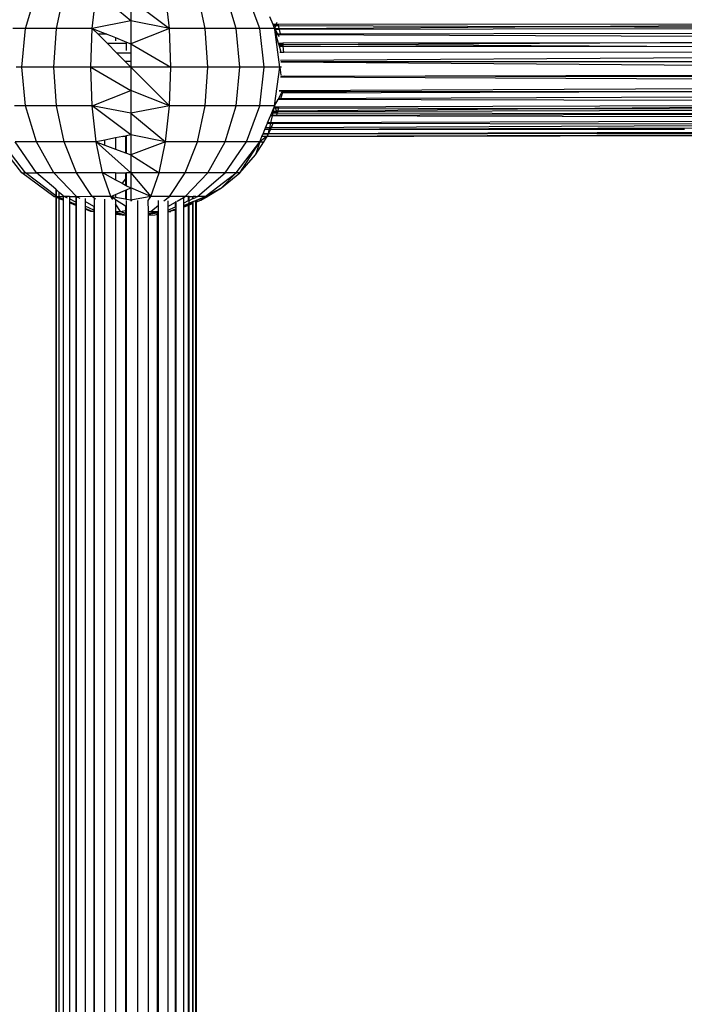
# Model space of a CAD drawing. Units: millimetres. Extents: x 1257 to 10015, y 1761 to 11784.
# Drawn here: x 6868 to 6943, y 6230 to 6342 of the extents above; entities that cross this region are included whole.
import ezdxf

# ---------------------------------------------------------------- set-up
doc = ezdxf.new("R2010")
doc.units = ezdxf.units.MM
doc.layers.add('Strefa bezpieczna', color=8, linetype='Continuous')
doc.dimstyles.get("Standard").update_dxf_attribs({"dimtxt": 180, "dimasz": 200, "dimexe": 0.18, "dimexo": 0.0625, "dimgap": 200, "dimtad": 0, "dimtih": 1, "dimtoh": 1, "dimlfac": 0.001, "dimzin": 0, "dimdsep": 46, "dimtxsty": 'Standard', "dimcen": 0.09, "dimse1": 1, "dimse2": 1, "dimadec": 0, "dimazin": 0, "dimtfac": 1, "dimtdec": 4, "dimtofl": 0, "dimtmove": 0, "dimatfit": 3, "dimfxl": 0, "dimtolj": 1, "dimtzin": 0, "dimarcsym": 0})

# ---------------------------------------------------------------- blocks, each defined once
blk = doc.blocks.new('*D2')
at = {"layer": 'Defpoints', "color": 0}
for p in [(5768.13, 8556.2), (2399.5, 3760.51), (7191.84, 3760.51)]:
    blk.add_point(p, dxfattribs=at)
at = {"layer": 'Strefa bezpieczna', "color": 0, "lineweight": -2}
for p, q in [((2399.5, 8356.2), (2399.5, 6430.24)), ((2399.5, 3960.51), (2399.5, 5850.24))]:
    blk.add_line(p, q, dxfattribs=at)
at = {"layer": 'Strefa bezpieczna', "color": 0}
for points in [[(2366.17, 8356.2), (2432.84, 8356.2), (2399.5, 8556.2)], [(2366.17, 3960.51), (2432.84, 3960.51), (2399.5, 3760.51)]]:
    blk.add_solid(points, dxfattribs=at)
at = {"layer": 'Strefa bezpieczna', "color": 0, "insert": (2399.5, 6140.24), "char_height": 180, "attachment_point": 5}
blk.add_mtext('\\A1;4.80', dxfattribs=at)
blk = doc.blocks.new('*D4')
at = {"layer": 'Defpoints', "color": 0}
for p in [(8029.66, 11126.52), (8029.66, 6472.9), (4701.34, 6062.92)]:
    blk.add_point(p, dxfattribs=at)
at = {"layer": 'Strefa bezpieczna', "color": 0, "lineweight": -2}
for p, q in [((4901.34, 11126.52), (6003.78, 11126.52)), ((7829.66, 11126.52), (6943.78, 11126.52))]:
    blk.add_line(p, q, dxfattribs=at)
at = {"layer": 'Strefa bezpieczna', "color": 0}
for points in [[(4901.34, 11159.85), (4901.34, 11093.18), (4701.34, 11126.52)], [(7829.66, 11159.85), (7829.66, 11093.18), (8029.66, 11126.52)]]:
    blk.add_solid(points, dxfattribs=at)
at = {"layer": 'Strefa bezpieczna', "color": 0, "insert": (6473.78, 11126.52), "char_height": 180, "attachment_point": 5}
blk.add_mtext('\\A1;3.33', dxfattribs=at)

msp = doc.modelspace()

# ---------------------------------------------------------------- linework, layer by layer
for p, q in [((6868.582, 6340.536), (6869.818, 6344.63)), ((6872.083, 6340.536), (6872.957, 6344.63)), ((6876.16, 6340.536), (6876.612, 6344.63)), ((6880.535, 6341.388), (6876.612, 6344.63)), ((6880.535, 6343.849), (6884.91, 6340.536)), ((6880.535, 6343.849), (6880.535, 6341.388)), ((6884.91, 6340.536), (6884.457, 6344.63)), ((6888.987, 6340.536), (6888.113, 6344.63)), ((6892.488, 6340.536), (6891.251, 6344.63)), ((6895.174, 6340.536), (6893.66, 6344.63)), ((6880.535, 6341.388), (6876.16, 6340.536)), ((6884.91, 6340.536), (6880.535, 6341.388)), ((6880.535, 6341.388), (6880.535, 6338.798)), ((6896.688, 6340.96), (6896.317, 6341.858)), ((6868.582, 6340.536), (6867.128, 6340.536)), ((6868.161, 6336.143), (6868.582, 6340.536)), ((6872.083, 6340.536), (6868.582, 6340.536)), ((6871.785, 6336.143), (6872.083, 6340.536)), ((6876.16, 6340.536), (6872.083, 6340.536)), ((6876.006, 6336.143), (6876.16, 6340.536)), ((6876.817, 6339.876), (6876.16, 6340.536)), ((6876.16, 6340.536), (6877.818, 6339.877)), ((6884.91, 6340.536), (6880.535, 6338.798)), ((6885.064, 6336.143), (6884.91, 6340.536)), ((6888.987, 6340.536), (6884.91, 6340.536)), ((6889.285, 6336.143), (6888.987, 6340.536)), ((6892.488, 6340.536), (6888.987, 6340.536)), ((6892.909, 6336.143), (6892.488, 6340.536)), ((6895.174, 6340.536), (6892.488, 6340.536)), ((6895.69, 6336.143), (6895.174, 6340.536)), ((6896.863, 6340.536), (6895.174, 6340.536)), ((6896.722, 6340.878), (6896.688, 6340.96)), ((6897.02, 6340.96), (6896.688, 6340.96)), ((6896.863, 6340.536), (6896.722, 6340.878)), ((6896.722, 6340.878), (6896.989, 6340.877)), ((6896.989, 6340.877), (6896.863, 6340.536)), ((6896.863, 6340.536), (6897.389, 6340.536)), ((6896.871, 6340.503), (6896.863, 6340.536)), ((6896.871, 6340.503), (6897.397, 6340.507)), ((6896.898, 6340.405), (6896.871, 6340.503)), ((6896.871, 6340.503), (6896.935, 6340.405)), ((6897.439, 6336.143), (6896.898, 6340.405)), ((6896.935, 6340.405), (6896.898, 6340.405)), ((6897.03, 6339.909), (6896.898, 6340.405)), ((6897.421, 6340.406), (6896.935, 6340.405)), ((6896.935, 6340.405), (6897.208, 6339.909)), ((6897.02, 6340.96), (6896.989, 6340.877)), ((6896.989, 6340.877), (6897.305, 6340.875)), ((6897.108, 6341.198), (6897.02, 6340.96)), ((6897.284, 6340.961), (6897.02, 6340.96)), ((6978.249, 6341.078), (6897.284, 6340.961)), ((6897.305, 6340.875), (6897.284, 6340.961)), ((6897.389, 6340.536), (6897.305, 6340.875)), ((6897.305, 6340.875), (6929.507, 6340.734)), ((6897.389, 6340.536), (6897.439, 6340.536)), ((6897.397, 6340.507), (6897.389, 6340.536)), ((6897.397, 6340.507), (6929.507, 6340.734)), ((6897.421, 6340.406), (6897.397, 6340.507)), ((6975.593, 6340.531), (6897.421, 6340.406)), ((6897.544, 6339.91), (6897.421, 6340.406)), ((6929.507, 6340.734), (6978.249, 6341.078)), ((6929.507, 6340.734), (6975.593, 6340.531)), ((6877.818, 6339.877), (6876.817, 6339.876)), ((6877.882, 6338.807), (6876.817, 6339.876)), ((6877.818, 6339.877), (6878.215, 6339.72)), ((6878.215, 6339.72), (6878.807, 6339.485)), ((6878.807, 6339.485), (6878.807, 6339.136)), ((6878.807, 6339.485), (6880.059, 6338.987)), ((6897.03, 6339.909), (6897.208, 6339.909)), ((6897.054, 6339.818), (6897.03, 6339.909)), ((6897.258, 6339.817), (6897.054, 6339.818)), ((6897.316, 6338.836), (6897.054, 6339.818)), ((6897.208, 6339.909), (6897.544, 6339.91)), ((6897.208, 6339.909), (6897.258, 6339.817)), ((6897.258, 6339.817), (6897.362, 6339.629)), ((7055.892, 6339.09), (6897.258, 6339.817)), ((6897.544, 6339.91), (6962.612, 6340.021)), ((6880.059, 6338.81), (6877.882, 6338.807)), ((6878.916, 6337.768), (6877.882, 6338.807)), ((6880.059, 6338.81), (6880.059, 6338.987)), ((6880.059, 6338.987), (6880.535, 6338.798)), ((6880.059, 6338.007), (6880.059, 6338.81)), ((6880.535, 6338.798), (6885.064, 6336.143)), ((6880.535, 6338.798), (6880.535, 6337.701)), ((6897.81, 6338.837), (6897.316, 6338.836)), ((6897.348, 6338.739), (6897.316, 6338.836)), ((6897.369, 6338.638), (6897.348, 6338.739)), ((6897.348, 6338.739), (6897.824, 6338.736)), ((6897.832, 6338.64), (6897.369, 6338.638)), ((6897.402, 6338.516), (6897.369, 6338.638)), ((6897.402, 6338.516), (6897.842, 6338.515)), ((6897.597, 6337.785), (6897.402, 6338.516)), ((6940.636, 6338.901), (6897.81, 6338.837)), ((6897.819, 6338.798), (6897.81, 6338.837)), ((6897.824, 6338.736), (6897.819, 6338.798)), ((6897.832, 6338.64), (6897.824, 6338.736)), ((6897.824, 6338.736), (6906.353, 6338.692)), ((6906.353, 6338.692), (6897.832, 6338.64)), ((6897.842, 6338.515), (6897.832, 6338.64)), ((6897.902, 6337.785), (6897.842, 6338.515)), ((6897.842, 6338.515), (6945.701, 6338.489)), ((6940.636, 6338.901), (6906.353, 6338.692)), ((6906.353, 6338.692), (6945.701, 6338.489)), ((7050.84, 6339.068), (6940.636, 6338.901)), ((6878.916, 6337.768), (6880.469, 6337.77)), ((6879.889, 6336.791), (6878.916, 6337.768)), ((6880.535, 6337.701), (6880.535, 6336.792)), ((6897.597, 6337.785), (6897.439, 6337.785)), ((7055.984, 6337.894), (6897.542, 6336.888)), ((6897.902, 6337.785), (6897.597, 6337.785)), ((6988.68, 6337.855), (6897.902, 6337.785)), ((6868.161, 6336.143), (6867.521, 6336.143)), ((6868.582, 6331.749), (6868.161, 6336.143)), ((6871.785, 6336.143), (6868.161, 6336.143)), ((6872.083, 6331.749), (6871.785, 6336.143)), ((6876.006, 6336.143), (6871.785, 6336.143)), ((6876.16, 6331.749), (6876.006, 6336.143)), ((6880.535, 6336.143), (6876.006, 6336.143)), ((6876.006, 6336.143), (6880.535, 6333.487)), ((6880.535, 6336.792), (6879.889, 6336.791)), ((6880.535, 6336.143), (6879.889, 6336.791)), ((6880.535, 6336.792), (6880.535, 6336.143)), ((6885.064, 6336.143), (6880.535, 6336.143)), ((6880.535, 6336.143), (6884.91, 6331.749)), ((6880.535, 6336.143), (6880.535, 6333.487)), ((6884.91, 6331.749), (6885.064, 6336.143)), ((6889.285, 6336.143), (6885.064, 6336.143)), ((6888.987, 6331.749), (6889.285, 6336.143)), ((6892.909, 6336.143), (6889.285, 6336.143)), ((6892.488, 6331.749), (6892.909, 6336.143)), ((6895.69, 6336.143), (6892.909, 6336.143)), ((6895.174, 6331.749), (6895.69, 6336.143)), ((6897.439, 6336.143), (6895.69, 6336.143)), ((6896.863, 6331.749), (6897.439, 6336.143)), ((6897.647, 6336.143), (6897.439, 6336.143)), ((6897.439, 6336.143), (6897.57, 6335.227)), ((6897.555, 6336.788), (7056.023, 6336.701)), ((7056.011, 6335.5), (6897.57, 6336.686)), ((6897.543, 6335.016), (6897.6, 6335.015)), ((6897.554, 6335.115), (6897.586, 6335.115)), ((6897.586, 6335.115), (6897.952, 6335.116)), ((6897.586, 6335.115), (6897.6, 6335.015)), ((6897.6, 6335.015), (6897.943, 6335.014)), ((6897.943, 6335.014), (6897.952, 6335.116)), ((6897.943, 6335.014), (6991.423, 6334.59)), ((6897.952, 6335.116), (7050.769, 6335.466)), ((7050.803, 6334.834), (6897.952, 6335.116)), ((6897.388, 6333.484), (7055.949, 6334.276)), ((6876.16, 6331.749), (6880.535, 6333.487)), ((6884.91, 6331.749), (6880.535, 6333.487)), ((6880.535, 6333.487), (6880.535, 6330.897)), ((6896.863, 6331.749), (6897.255, 6332.462)), ((6897.255, 6332.462), (6897.304, 6332.55)), ((7055.681, 6332.085), (6897.255, 6332.462)), ((6897.304, 6332.55), (6897.65, 6333.179)), ((6897.588, 6332.551), (6897.304, 6332.55)), ((6897.765, 6333.388), (6897.381, 6333.389)), ((6897.588, 6332.551), (6897.743, 6333.179)), ((6957.616, 6332.773), (6897.588, 6332.551)), ((6897.65, 6333.179), (6897.72, 6333.306)), ((6897.743, 6333.179), (6897.65, 6333.179)), ((6897.72, 6333.306), (6897.765, 6333.388)), ((6897.72, 6333.306), (6897.775, 6333.306)), ((6942.633, 6333.317), (6897.743, 6333.179)), ((6897.743, 6333.179), (6897.775, 6333.306)), ((6897.795, 6333.388), (6897.765, 6333.388)), ((6897.775, 6333.306), (6897.795, 6333.388)), ((6897.775, 6333.306), (6904.982, 6333.377)), ((6904.982, 6333.377), (6897.795, 6333.388)), ((6904.982, 6333.377), (6905.032, 6333.377)), ((6942.633, 6333.317), (6905.032, 6333.377)), ((6943.369, 6333.319), (6942.633, 6333.317)), ((7005.836, 6333.215), (6943.369, 6333.319)), ((6868.582, 6331.749), (6867.322, 6331.749)), ((6869.818, 6327.655), (6868.582, 6331.749)), ((6872.083, 6331.749), (6868.582, 6331.749)), ((6872.957, 6327.655), (6872.083, 6331.749)), ((6876.16, 6331.749), (6872.083, 6331.749)), ((6876.612, 6327.655), (6876.16, 6331.749)), ((6880.535, 6328.436), (6876.16, 6331.749)), ((6880.535, 6330.897), (6876.16, 6331.749)), ((6884.91, 6331.749), (6880.535, 6330.897)), ((6884.457, 6327.655), (6884.91, 6331.749)), ((6888.987, 6331.749), (6884.91, 6331.749)), ((6888.113, 6327.655), (6888.987, 6331.749)), ((6892.488, 6331.749), (6888.987, 6331.749)), ((6891.251, 6327.655), (6892.488, 6331.749)), ((6895.174, 6331.749), (6892.488, 6331.749)), ((6893.66, 6327.655), (6895.174, 6331.749)), ((6896.863, 6331.749), (6895.174, 6331.749)), ((6896.616, 6331.151), (6896.769, 6331.523)), ((6896.73, 6331.152), (6896.812, 6331.522)), ((6896.769, 6331.523), (6896.801, 6331.6)), ((6896.769, 6331.523), (6896.812, 6331.522)), ((6896.801, 6331.6), (6896.863, 6331.749)), ((6896.83, 6331.6), (6896.801, 6331.6)), ((6896.812, 6331.522), (6896.83, 6331.6)), ((6896.812, 6331.522), (6896.947, 6331.522)), ((6896.83, 6331.6), (6896.863, 6331.749)), ((6896.918, 6331.601), (6896.83, 6331.6)), ((6896.918, 6331.601), (6896.863, 6331.749)), ((6897.353, 6331.602), (6896.918, 6331.601)), ((6896.947, 6331.522), (6896.918, 6331.601)), ((6897.083, 6331.156), (6896.947, 6331.522)), ((6896.947, 6331.522), (6897.333, 6331.521)), ((6979.571, 6331.31), (6897.217, 6331.052)), ((6897.243, 6331.157), (6897.333, 6331.521)), ((6897.243, 6331.157), (6929.001, 6331.44)), ((6897.333, 6331.521), (6897.353, 6331.602)), ((6897.333, 6331.521), (6929.001, 6331.44)), ((6972.259, 6331.825), (6897.353, 6331.602)), ((6929.001, 6331.44), (6972.259, 6331.825)), ((6929.001, 6331.44), (6979.571, 6331.31)), ((6880.535, 6330.897), (6884.457, 6327.655)), ((6880.535, 6330.897), (6880.535, 6328.436)), ((6896.065, 6329.815), (6896.391, 6330.606)), ((6896.391, 6330.606), (6896.418, 6330.672)), ((6896.609, 6330.605), (6896.391, 6330.606)), ((6896.418, 6330.672), (6896.538, 6330.961)), ((6896.418, 6330.672), (6896.624, 6330.673)), ((6896.434, 6329.816), (6896.609, 6330.605)), ((6896.538, 6330.961), (6896.574, 6331.05)), ((6896.538, 6330.961), (6896.688, 6330.961)), ((6896.574, 6331.05), (6896.616, 6331.151)), ((6896.708, 6331.051), (6896.574, 6331.05)), ((6896.609, 6330.605), (6896.624, 6330.673)), ((7055.244, 6330.295), (6896.609, 6330.605)), ((6896.616, 6331.151), (6896.73, 6331.152)), ((6896.624, 6330.673), (6896.688, 6330.961)), ((6896.624, 6330.673), (6897.083, 6330.674)), ((6896.688, 6330.961), (6896.708, 6331.051)), ((6896.688, 6330.961), (6897.155, 6330.96)), ((6896.708, 6331.051), (6896.73, 6331.152)), ((6897.121, 6331.052), (6896.708, 6331.051)), ((6896.73, 6331.152), (6897.083, 6331.156)), ((6897.083, 6331.156), (6897.243, 6331.157)), ((6897.121, 6331.052), (6897.083, 6331.156)), ((6897.083, 6330.674), (6897.178, 6330.897)), ((6897.083, 6330.674), (6957.501, 6330.842)), ((6897.155, 6330.96), (6897.121, 6331.052)), ((6897.217, 6331.052), (6897.121, 6331.052)), ((6897.178, 6330.897), (6897.155, 6330.96)), ((6897.155, 6330.96), (6897.194, 6330.96)), ((6897.178, 6330.897), (6897.194, 6330.96)), ((6897.194, 6330.96), (6897.217, 6331.052)), ((6897.194, 6330.96), (6957.501, 6330.842)), ((6897.217, 6331.052), (6897.243, 6331.157)), ((6895.546, 6328.558), (6895.748, 6329.048)), ((6895.748, 6329.048), (6895.765, 6329.089)), ((6896.263, 6329.048), (6895.748, 6329.048)), ((6895.765, 6329.089), (6895.835, 6329.257)), ((6895.765, 6329.089), (6896.273, 6329.091)), ((6895.835, 6329.257), (6896.042, 6329.761)), ((6896.31, 6329.259), (6895.835, 6329.257)), ((6896.042, 6329.761), (6896.065, 6329.815)), ((6896.042, 6329.761), (6896.421, 6329.761)), ((6896.434, 6329.816), (6896.065, 6329.815)), ((7051.401, 6329.079), (6896.155, 6328.56)), ((6896.155, 6328.56), (6896.389, 6329.048)), ((6896.155, 6328.56), (6896.263, 6329.048)), ((6896.263, 6329.048), (6896.273, 6329.091)), ((6896.389, 6329.048), (6896.263, 6329.048)), ((6896.273, 6329.091), (6896.31, 6329.259)), ((6896.273, 6329.091), (6896.407, 6329.091)), ((6896.31, 6329.259), (6896.421, 6329.761)), ((6896.479, 6329.26), (6896.31, 6329.259)), ((6896.389, 6329.048), (6896.407, 6329.091)), ((6943.41, 6329.063), (6896.389, 6329.048)), ((6896.407, 6329.091), (6985.15, 6329.383)), ((6896.407, 6329.091), (6896.479, 6329.26)), ((6896.421, 6329.761), (6896.434, 6329.816)), ((6896.421, 6329.761), (6896.693, 6329.76)), ((6896.717, 6329.817), (6896.434, 6329.816)), ((6896.479, 6329.26), (6896.693, 6329.76)), ((6995.766, 6329.668), (6896.479, 6329.26)), ((6896.693, 6329.76), (6896.717, 6329.817)), ((6896.693, 6329.76), (6995.766, 6329.668)), ((6949.267, 6329.972), (6896.717, 6329.817)), ((6896.717, 6329.817), (6896.728, 6329.843)), ((6878.807, 6328.092), (6877.584, 6327.849)), ((6879.633, 6328.257), (6878.807, 6328.092)), ((6878.807, 6328.092), (6878.807, 6326.822)), ((6879.633, 6328.257), (6879.943, 6328.318)), ((6879.943, 6328.252), (6879.633, 6328.257)), ((6879.943, 6328.318), (6880.059, 6328.342)), ((6879.943, 6328.318), (6879.943, 6328.252)), ((6880.059, 6328.257), (6879.943, 6328.252)), ((6879.943, 6328.252), (6879.943, 6326.39)), ((6880.535, 6328.436), (6880.059, 6328.342)), ((6880.059, 6328.257), (6880.059, 6328.342)), ((6880.059, 6326.346), (6880.059, 6328.257)), ((6884.457, 6327.655), (6880.535, 6328.436)), ((6880.535, 6328.436), (6880.535, 6326.165)), ((6895.924, 6328.27), (6895.174, 6327.655)), ((6895.174, 6327.655), (6895.427, 6328.269)), ((6895.427, 6328.269), (6895.535, 6328.531)), ((6895.924, 6328.27), (6895.427, 6328.269)), ((6895.535, 6328.531), (6895.546, 6328.558)), ((6896.149, 6328.532), (6895.535, 6328.531)), ((6896.155, 6328.56), (6895.546, 6328.558)), ((6895.634, 6327.655), (6896.022, 6328.27)), ((6896.127, 6328.436), (6895.924, 6328.27)), ((6896.022, 6328.27), (6895.924, 6328.27)), ((7054.362, 6328.756), (6896.022, 6328.27)), ((6896.022, 6328.27), (7051.498, 6328.605)), ((6896.022, 6328.27), (6896.127, 6328.436)), ((6896.127, 6328.436), (6896.149, 6328.532)), ((7054.362, 6328.756), (6896.149, 6328.532)), ((6896.149, 6328.532), (6896.155, 6328.56)), ((6868.161, 6324.14), (6865.379, 6327.655)), ((6868.582, 6324.14), (6865.896, 6327.655)), ((6869.818, 6324.14), (6867.41, 6327.655)), ((6869.818, 6327.655), (6867.41, 6327.655)), ((6871.785, 6324.14), (6869.818, 6327.655)), ((6872.957, 6327.655), (6869.818, 6327.655)), ((6874.348, 6324.14), (6872.957, 6327.655)), ((6876.612, 6327.655), (6872.957, 6327.655)), ((6877.584, 6327.849), (6876.612, 6327.655)), ((6877.332, 6324.14), (6876.612, 6327.655)), ((6880.535, 6324.14), (6876.612, 6327.655)), ((6876.612, 6327.655), (6877.584, 6327.286)), ((6877.584, 6327.286), (6877.584, 6327.849)), ((6877.584, 6327.286), (6878.807, 6326.822)), ((6878.807, 6326.822), (6879.943, 6326.39)), ((6884.457, 6327.655), (6880.535, 6326.165)), ((6883.738, 6324.14), (6884.457, 6327.655)), ((6888.113, 6327.655), (6884.457, 6327.655)), ((6886.722, 6324.14), (6888.113, 6327.655)), ((6891.251, 6327.655), (6888.113, 6327.655)), ((6889.285, 6324.14), (6891.251, 6327.655)), ((6891.251, 6324.14), (6893.66, 6327.655)), ((6893.66, 6327.655), (6891.251, 6327.655)), ((6892.488, 6324.14), (6895.174, 6327.655)), ((6892.909, 6324.14), (6895.174, 6327.655)), ((6895.174, 6327.655), (6893.66, 6327.655)), ((6895.174, 6327.655), (6894.693, 6326.165)), ((6894.693, 6326.165), (6895.634, 6327.655)), ((6895.174, 6327.655), (6895.634, 6327.655)), ((6895.634, 6327.655), (6895.69, 6327.655)), ((6879.943, 6326.39), (6880.059, 6326.346)), ((6880.059, 6326.346), (6880.535, 6326.165)), ((6880.535, 6326.165), (6883.738, 6324.14)), ((6880.535, 6326.165), (6880.535, 6324.14)), ((6892.909, 6324.14), (6894.693, 6326.165)), ((6871.785, 6321.442), (6868.161, 6324.14)), ((6868.161, 6324.14), (6868.582, 6324.14)), ((6868.582, 6324.14), (6869.818, 6324.14)), ((6872.001, 6321.505), (6868.582, 6324.14)), ((6871.785, 6324.14), (6869.818, 6324.14)), ((6872.001, 6322.264), (6869.818, 6324.14)), ((6874.348, 6321.442), (6871.785, 6324.14)), ((6874.348, 6324.14), (6871.785, 6324.14)), ((6876.16, 6321.442), (6874.348, 6324.14)), ((6877.332, 6324.14), (6874.348, 6324.14)), ((6878.27, 6321.442), (6877.332, 6324.14)), ((6877.584, 6324.14), (6877.332, 6324.14)), ((6877.332, 6324.14), (6877.584, 6324.004)), ((6877.584, 6324.004), (6877.584, 6324.14)), ((6878.807, 6324.14), (6877.584, 6324.14)), ((6877.584, 6324.004), (6878.807, 6323.343)), ((6878.807, 6324.14), (6878.807, 6323.343)), ((6878.807, 6324.14), (6879.943, 6324.14)), ((6879.943, 6324.14), (6879.943, 6323.435)), ((6879.943, 6324.14), (6880.059, 6324.14)), ((6880.059, 6323.573), (6879.943, 6323.435)), ((6880.059, 6323.573), (6880.059, 6324.14)), ((6880.535, 6324.14), (6880.059, 6324.14)), ((6880.059, 6322.667), (6880.059, 6323.573)), ((6883.738, 6324.14), (6880.535, 6324.14)), ((6880.535, 6324.14), (6882.8, 6321.442)), ((6880.535, 6324.14), (6880.535, 6322.41)), ((6882.8, 6321.442), (6883.738, 6324.14)), ((6886.722, 6324.14), (6883.738, 6324.14)), ((6884.91, 6321.442), (6886.722, 6324.14)), ((6886.722, 6321.442), (6889.285, 6324.14)), ((6889.285, 6324.14), (6886.722, 6324.14)), ((6888.113, 6321.442), (6891.251, 6324.14)), ((6888.987, 6321.442), (6892.488, 6324.14)), ((6891.251, 6324.14), (6889.285, 6324.14)), ((6890.821, 6322.41), (6892.909, 6324.14)), ((6892.488, 6324.14), (6890.821, 6322.41)), ((6892.488, 6324.14), (6891.251, 6324.14)), ((6892.909, 6324.14), (6892.488, 6324.14)), ((6878.807, 6323.343), (6879.536, 6322.949)), ((6879.943, 6323.435), (6879.536, 6322.949)), ((6879.536, 6322.949), (6879.943, 6322.729)), ((6879.943, 6323.435), (6879.943, 6322.729)), ((6879.943, 6322.729), (6880.059, 6322.667)), ((6880.059, 6322.667), (6880.535, 6322.41)), ((6880.059, 6322.206), (6880.535, 6322.41)), ((6882.8, 6321.442), (6880.535, 6322.41)), ((6880.535, 6322.41), (6880.535, 6321.018)), ((6888.987, 6321.442), (6890.821, 6322.41)), ((6889.193, 6321.442), (6890.821, 6322.41)), ((6871.785, 6321.442), (6872.001, 6321.442)), ((6872.001, 6321.355), (6871.785, 6321.442)), ((6872.091, 6322.187), (6872.001, 6322.264)), ((6872.001, 6322.264), (6872.001, 6321.505)), ((6872.083, 6321.442), (6872.001, 6321.505)), ((6872.001, 6321.505), (6872.001, 6321.442)), ((6872.001, 6321.442), (6872.083, 6321.442)), ((6872.001, 6321.442), (6872.001, 6321.355)), ((6872.001, 6321.355), (6872.001, 6074.48)), ((6872.091, 6321.319), (6872.001, 6321.355)), ((6872.083, 6321.442), (6872.091, 6322.187)), ((6872.083, 6321.442), (6872.375, 6321.442)), ((6872.375, 6321.321), (6872.083, 6321.442)), ((6872.091, 6321.319), (6872.083, 6321.442)), ((6872.375, 6321.943), (6872.091, 6322.187)), ((6872.091, 6074.516), (6872.091, 6321.319)), ((6872.375, 6321.205), (6872.091, 6321.319)), ((6872.411, 6321.912), (6872.375, 6321.943)), ((6872.375, 6321.943), (6872.375, 6321.442)), ((6872.375, 6321.442), (6872.411, 6321.442)), ((6872.375, 6321.442), (6872.375, 6321.321)), ((6872.411, 6321.306), (6872.375, 6321.321)), ((6872.375, 6321.321), (6872.375, 6321.205)), ((6872.847, 6321.537), (6872.411, 6321.912)), ((6872.411, 6321.442), (6872.411, 6321.912)), ((6872.411, 6321.442), (6872.847, 6321.442)), ((6872.411, 6321.306), (6872.411, 6321.442)), ((6872.847, 6321.124), (6872.411, 6321.306)), ((6872.411, 6321.191), (6872.411, 6321.306)), ((6872.899, 6321.492), (6872.847, 6321.537)), ((6872.847, 6321.537), (6872.847, 6321.442)), ((6872.847, 6321.442), (6872.899, 6321.442)), ((6872.847, 6321.442), (6872.847, 6321.124)), ((6872.957, 6321.442), (6872.899, 6321.492)), ((6872.899, 6321.442), (6872.899, 6321.492)), ((6872.957, 6321.442), (6872.899, 6321.442)), ((6872.899, 6321.102), (6872.899, 6321.442)), ((6873.344, 6321.263), (6872.957, 6321.442)), ((6873.563, 6321.442), (6872.957, 6321.442)), ((6873.563, 6321.442), (6874.303, 6321.442)), ((6873.563, 6321.442), (6873.563, 6321.161)), ((6874.303, 6321.442), (6874.348, 6321.442)), ((6874.303, 6321.442), (6874.303, 6320.817)), ((6874.385, 6321.421), (6874.348, 6321.442)), ((6876.16, 6321.442), (6874.385, 6321.421)), ((6874.764, 6321.206), (6874.385, 6321.421)), ((6874.385, 6320.779), (6874.385, 6321.421)), ((6875.346, 6321.22), (6875.346, 6320.875)), ((6876.522, 6321.151), (6876.16, 6321.442)), ((6878.27, 6321.442), (6876.16, 6321.442)), ((6878.27, 6321.442), (6878.807, 6321.671)), ((6878.5, 6321.085), (6878.27, 6321.442)), ((6878.807, 6321.1), (6878.27, 6321.442)), ((6878.807, 6321.342), (6878.27, 6321.442)), ((6878.807, 6321.671), (6879.943, 6322.157)), ((6878.807, 6321.671), (6878.807, 6321.342)), ((6879.943, 6321.129), (6878.807, 6321.342)), ((6879.943, 6322.157), (6880.059, 6322.206)), ((6879.943, 6322.157), (6879.943, 6321.129)), ((6880.059, 6321.107), (6880.059, 6322.206)), ((6882.8, 6321.442), (6880.535, 6321.018)), ((6882.505, 6320.984), (6882.8, 6321.442)), ((6884.91, 6321.442), (6882.8, 6321.442)), ((6884.28, 6320.935), (6884.91, 6321.442)), ((6886.722, 6321.442), (6884.91, 6321.442)), ((6885.793, 6320.914), (6886.507, 6321.32)), ((6886.507, 6321.32), (6886.722, 6321.442)), ((6886.507, 6321.32), (6886.507, 6320.697)), ((6887.102, 6321.442), (6886.722, 6321.442)), ((6887.102, 6320.973), (6887.102, 6321.442)), ((6887.155, 6321.442), (6887.102, 6321.442)), ((6887.155, 6320.998), (6887.155, 6321.442)), ((6887.155, 6321.442), (6887.591, 6321.442)), ((6887.591, 6321.2), (6887.591, 6321.442)), ((6887.591, 6321.442), (6887.627, 6321.442)), ((6887.591, 6321.2), (6887.627, 6321.217)), ((6887.627, 6321.217), (6887.627, 6321.442)), ((6887.911, 6321.442), (6887.627, 6321.442)), ((6887.627, 6321.217), (6887.911, 6321.349)), ((6887.911, 6321.442), (6887.911, 6321.349)), ((6887.911, 6321.442), (6888.001, 6321.442)), ((6887.911, 6321.349), (6888.001, 6321.39)), ((6888.001, 6321.39), (6888.001, 6321.442)), ((6888.001, 6321.032), (6888.987, 6321.442)), ((6888.001, 6321.442), (6888.113, 6321.442)), ((6888.001, 6320.974), (6888.987, 6321.442)), ((6888.001, 6321.39), (6888.113, 6321.442)), ((6888.987, 6321.442), (6888.113, 6321.442)), ((6888.48, 6321.018), (6888.987, 6321.442)), ((6888.48, 6321.018), (6889.193, 6321.442)), ((6888.987, 6321.442), (6889.193, 6321.442)), ((6889.193, 6321.442), (6889.285, 6321.442)), ((6872.375, 6321.205), (6872.375, 6074.631)), ((6872.411, 6321.191), (6872.375, 6321.205)), ((6872.847, 6321.015), (6872.411, 6321.191)), ((6872.411, 6074.645), (6872.411, 6321.191)), ((6872.899, 6321.102), (6872.847, 6321.124)), ((6872.847, 6321.124), (6872.847, 6321.015)), ((6872.899, 6320.994), (6872.847, 6321.015)), ((6872.847, 6321.015), (6872.847, 6074.82)), ((6872.899, 6320.994), (6872.899, 6321.102)), ((6872.899, 6074.841), (6872.899, 6320.994)), ((6874.303, 6320.817), (6873.563, 6321.161)), ((6873.563, 6321.161), (6873.563, 6320.826)), ((6874.303, 6320.518), (6873.563, 6320.826)), ((6873.563, 6320.826), (6873.563, 6320.728)), ((6874.303, 6320.43), (6873.563, 6320.728)), ((6873.563, 6320.728), (6873.563, 6075.108)), ((6874.385, 6320.779), (6874.303, 6320.817)), ((6874.303, 6320.817), (6874.303, 6320.518)), ((6874.385, 6320.484), (6874.303, 6320.518)), ((6874.303, 6320.518), (6874.303, 6320.43)), ((6874.385, 6320.397), (6874.303, 6320.43)), ((6874.303, 6320.43), (6874.303, 6075.405)), ((6874.385, 6320.484), (6874.385, 6320.779)), ((6874.385, 6320.397), (6874.385, 6320.484)), ((6874.385, 6075.438), (6874.385, 6320.397)), ((6876.317, 6320.323), (6875.346, 6320.875)), ((6875.346, 6320.875), (6875.346, 6320.334)), ((6876.317, 6319.883), (6875.346, 6320.334)), ((6875.346, 6320.334), (6875.346, 6320.085)), ((6876.421, 6320.264), (6876.317, 6320.323)), ((6876.317, 6320.323), (6876.317, 6319.883)), ((6876.421, 6320.264), (6876.421, 6321.163)), ((6876.421, 6319.835), (6876.421, 6320.264)), ((6877.584, 6074.394), (6877.584, 6321.148)), ((6878.807, 6321.1), (6878.807, 6320.609)), ((6878.807, 6321.1), (6879.943, 6320.376)), ((6879.363, 6319.746), (6878.807, 6320.609)), ((6878.807, 6320.609), (6878.807, 6319.746)), ((6880.059, 6321.107), (6879.943, 6321.129)), ((6879.943, 6320.376), (6880.059, 6320.302)), ((6879.943, 6320.376), (6879.943, 6319.871)), ((6880.535, 6321.018), (6880.059, 6321.107)), ((6880.059, 6320.302), (6880.059, 6320.988)), ((6880.059, 6319.896), (6880.059, 6320.302)), ((6880.535, 6321.018), (6880.613, 6320.933)), ((6880.535, 6321.018), (6880.535, 6320.925)), ((6881.31, 6320.98), (6881.31, 6074.673)), ((6882.528, 6319.746), (6882.505, 6320.984)), ((6882.8, 6319.746), (6883.685, 6320.457)), ((6883.685, 6320.457), (6883.685, 6320.982)), ((6883.685, 6319.746), (6883.685, 6320.457)), ((6884.75, 6320.957), (6884.75, 6320.321)), ((6884.75, 6320.321), (6885.617, 6320.814)), ((6884.75, 6320.321), (6884.75, 6319.882)), ((6884.75, 6319.882), (6885.617, 6320.284)), ((6885.617, 6320.814), (6885.699, 6320.861)), ((6885.617, 6320.284), (6885.617, 6320.814)), ((6885.617, 6320.284), (6885.699, 6320.322)), ((6885.699, 6320.861), (6885.699, 6320.927)), ((6885.699, 6320.322), (6885.699, 6320.861)), ((6885.699, 6320.074), (6885.699, 6320.322)), ((6886.507, 6320.697), (6887.102, 6320.973)), ((6886.507, 6320.697), (6886.507, 6320.411)), ((6886.507, 6320.411), (6887.102, 6320.658)), ((6886.507, 6320.266), (6887.102, 6320.549)), ((6886.507, 6320.225), (6887.102, 6320.465)), ((6886.507, 6320.411), (6886.507, 6320.266)), ((6886.507, 6320.266), (6886.507, 6320.225)), ((6886.507, 6320.225), (6886.507, 6075.61)), ((6887.102, 6320.973), (6887.155, 6320.998)), ((6887.102, 6320.658), (6887.155, 6320.68)), ((6887.102, 6320.549), (6887.102, 6320.658)), ((6887.102, 6320.549), (6887.155, 6320.574)), ((6887.102, 6320.465), (6887.102, 6320.549)), ((6887.102, 6320.465), (6887.155, 6320.486)), ((6887.102, 6075.371), (6887.102, 6320.465)), ((6887.155, 6320.998), (6887.591, 6321.2)), ((6887.155, 6320.68), (6887.155, 6320.922)), ((6887.155, 6320.68), (6887.591, 6320.862)), ((6887.155, 6320.574), (6887.591, 6320.78)), ((6887.155, 6320.574), (6887.155, 6320.68)), ((6887.155, 6320.486), (6887.591, 6320.661)), ((6887.155, 6320.486), (6887.155, 6320.574)), ((6887.155, 6075.35), (6887.155, 6320.486)), ((6887.591, 6320.862), (6887.627, 6320.876)), ((6887.591, 6320.78), (6887.591, 6320.862)), ((6887.591, 6320.78), (6887.627, 6320.797)), ((6887.591, 6320.661), (6887.591, 6320.78)), ((6887.591, 6320.661), (6887.627, 6320.675)), ((6887.591, 6075.175), (6887.591, 6320.661)), ((6887.627, 6320.876), (6887.627, 6320.919)), ((6887.627, 6320.797), (6887.627, 6320.876)), ((6887.627, 6320.675), (6887.627, 6320.797)), ((6887.627, 6075.16), (6887.627, 6320.675)), ((6887.687, 6320.901), (6887.911, 6320.995)), ((6887.809, 6320.884), (6887.911, 6320.932)), ((6887.911, 6320.995), (6888.001, 6321.032)), ((6887.911, 6320.995), (6887.911, 6320.932)), ((6887.911, 6320.932), (6888.001, 6320.974)), ((6887.911, 6320.932), (6887.911, 6320.79)), ((6887.911, 6320.79), (6888.001, 6320.826)), ((6887.911, 6075.02), (6887.911, 6320.79)), ((6888.001, 6320.974), (6888.001, 6321.032)), ((6888.001, 6320.826), (6888.48, 6321.018)), ((6888.001, 6320.826), (6888.001, 6320.974)), ((6888.001, 6074.988), (6888.001, 6320.826)), ((6876.16, 6319.746), (6875.346, 6320.085)), ((6875.346, 6320.085), (6875.346, 6320.011)), ((6876.006, 6319.746), (6875.346, 6320.011)), ((6875.346, 6320.011), (6875.346, 6075.824)), ((6876.16, 6319.746), (6876.006, 6319.746)), ((6876.317, 6319.746), (6876.16, 6319.746)), ((6876.421, 6319.835), (6876.317, 6319.883)), ((6876.317, 6319.883), (6876.317, 6319.746)), ((6876.421, 6319.746), (6876.317, 6319.746)), ((6876.317, 6319.746), (6876.317, 6319.72)), ((6876.421, 6319.712), (6876.317, 6319.72)), ((6876.317, 6319.72), (6876.317, 6076.11)), ((6876.421, 6319.746), (6876.421, 6319.835)), ((6876.421, 6319.712), (6876.421, 6319.746)), ((6876.421, 6076.124), (6876.421, 6319.712)), ((6878.807, 6319.746), (6879.363, 6319.746)), ((6878.807, 6319.746), (6878.807, 6319.609)), ((6879.943, 6319.319), (6878.807, 6319.609)), ((6878.807, 6319.609), (6878.807, 6319.48)), ((6879.943, 6319.275), (6878.807, 6319.48)), ((6878.807, 6319.48), (6878.807, 6319.423)), ((6879.943, 6319.275), (6878.807, 6319.423)), ((6878.807, 6319.423), (6878.807, 6319.396)), ((6879.943, 6319.275), (6878.807, 6319.396)), ((6878.807, 6319.396), (6878.807, 6076.439)), ((6879.363, 6319.746), (6879.943, 6319.871)), ((6879.943, 6319.46), (6879.363, 6319.746)), ((6879.363, 6319.746), (6879.943, 6319.563)), ((6879.943, 6319.871), (6880.059, 6319.896)), ((6879.943, 6319.871), (6879.943, 6319.563)), ((6879.943, 6319.563), (6880.059, 6319.527)), ((6879.943, 6319.563), (6879.943, 6319.46)), ((6880.059, 6319.403), (6879.943, 6319.46)), ((6879.943, 6319.46), (6879.943, 6319.319)), ((6880.059, 6319.289), (6879.943, 6319.319)), ((6879.943, 6319.319), (6879.943, 6319.275)), ((6880.059, 6319.254), (6879.943, 6319.275)), ((6879.943, 6319.275), (6879.943, 6076.566)), ((6880.059, 6319.527), (6880.059, 6319.896)), ((6880.059, 6319.403), (6880.059, 6319.527)), ((6880.059, 6319.289), (6880.059, 6319.403)), ((6880.059, 6319.254), (6880.059, 6319.289)), ((6880.059, 6076.582), (6880.059, 6319.254)), ((6882.528, 6319.746), (6882.8, 6319.746)), ((6882.528, 6319.677), (6882.8, 6319.746)), ((6882.528, 6319.528), (6883.581, 6319.746)), ((6882.528, 6319.677), (6882.528, 6319.746)), ((6882.528, 6319.528), (6882.528, 6319.677)), ((6882.528, 6319.462), (6883.581, 6319.617)), ((6882.528, 6319.431), (6883.581, 6319.571)), ((6882.528, 6319.462), (6882.528, 6319.528)), ((6882.528, 6319.431), (6882.528, 6319.462)), ((6882.528, 6319.32), (6882.528, 6319.431)), ((6882.528, 6319.32), (6883.272, 6319.377)), ((6882.528, 6076.516), (6882.528, 6319.32)), ((6882.8, 6319.746), (6883.581, 6319.746)), ((6883.272, 6319.377), (6883.581, 6319.449)), ((6883.581, 6319.617), (6883.581, 6319.746)), ((6883.581, 6319.746), (6883.685, 6319.746)), ((6883.581, 6319.617), (6883.685, 6319.632)), ((6883.581, 6319.571), (6883.581, 6319.617)), ((6883.581, 6319.571), (6883.685, 6319.584)), ((6883.581, 6319.449), (6883.581, 6319.571)), ((6883.581, 6319.449), (6883.685, 6319.473)), ((6883.581, 6076.389), (6883.581, 6319.449)), ((6883.685, 6319.632), (6883.685, 6319.746)), ((6883.685, 6319.584), (6883.685, 6319.632)), ((6883.685, 6319.473), (6883.685, 6319.584)), ((6883.685, 6076.366), (6883.685, 6319.473)), ((6884.75, 6319.882), (6884.75, 6319.746)), ((6884.75, 6319.746), (6884.859, 6319.746)), ((6884.859, 6319.746), (6884.75, 6319.71)), ((6884.75, 6319.746), (6884.75, 6319.71)), ((6884.75, 6319.71), (6884.75, 6076.125)), ((6884.859, 6319.746), (6884.91, 6319.746)), ((6884.91, 6319.746), (6884.975, 6319.773)), ((6884.91, 6319.746), (6885.064, 6319.746)), ((6884.975, 6319.773), (6885.617, 6320.04)), ((6884.975, 6319.773), (6885.617, 6319.92)), ((6885.617, 6320.04), (6885.699, 6320.074)), ((6885.617, 6319.92), (6885.617, 6320.04)), ((6885.617, 6319.92), (6885.699, 6319.939)), ((6885.617, 6075.917), (6885.617, 6319.92)), ((6885.699, 6319.939), (6885.699, 6320.074)), ((6885.699, 6075.897), (6885.699, 6319.939))]:
    msp.add_line(p, q)

# ---------------------------------------------------------------- dimensions: what is measured, and where the dimension line sits
at = {"layer": 'Strefa bezpieczna'}
dim = msp.add_linear_dim(base=(8029.663, 11126.517), p1=(4701.345, 6062.915), p2=(8029.663, 6472.904), dimstyle='Standard', dxfattribs=at)
dim.commit()
dim.dimension.update_dxf_attribs({"geometry": '*D4', "text_midpoint": (6473.782, 11126.517), "dimtype": 160})
dim = msp.add_linear_dim(base=(2399.504, 3760.512), p1=(5768.127, 8556.196), p2=(7191.84, 3760.512), angle=90, dimstyle='Standard', dxfattribs=at)
dim.commit()
dim.dimension.update_dxf_attribs({"geometry": '*D2', "text_midpoint": (2399.504, 6140.243), "dimtype": 160})

doc.saveas('drawing.dxf')
